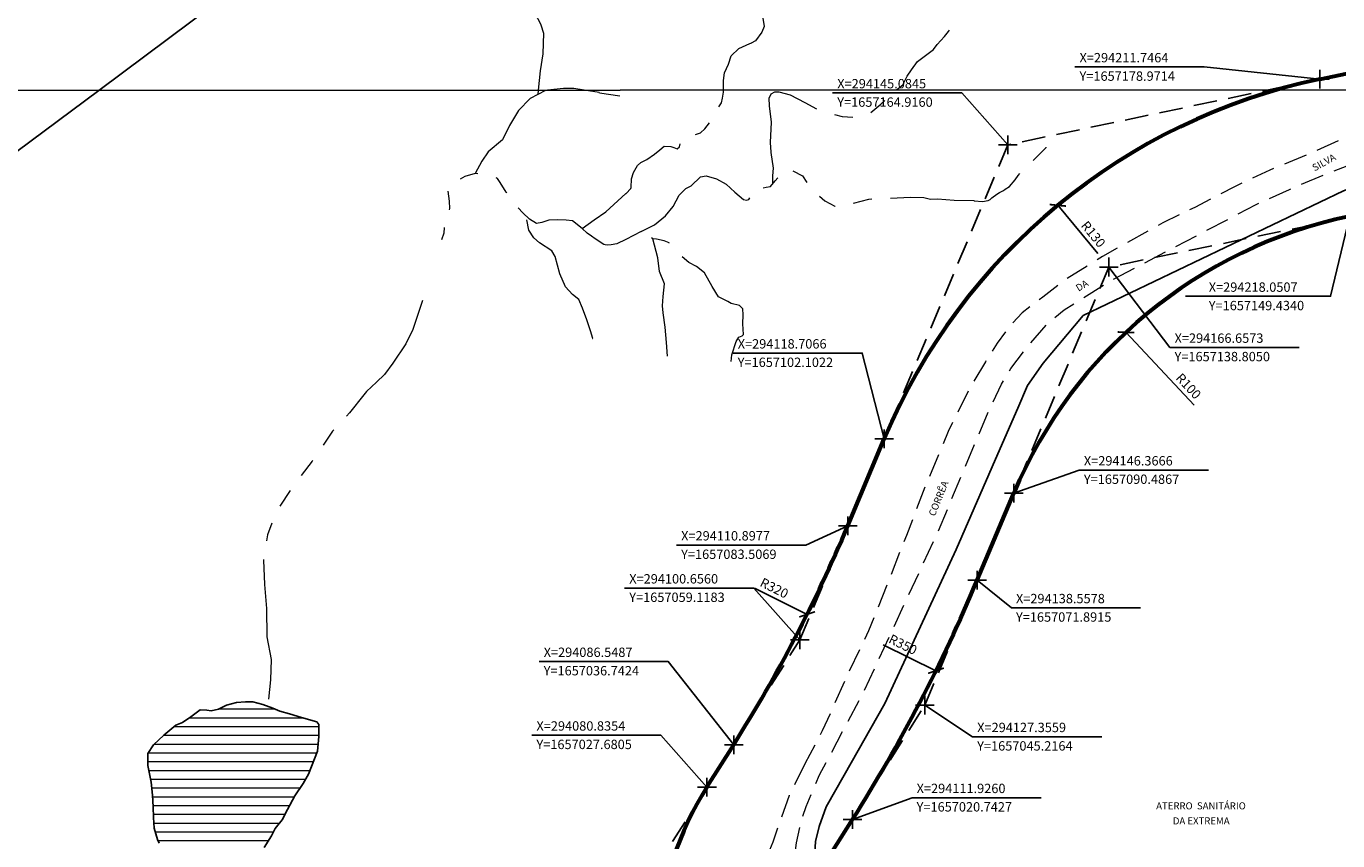
# Model space of a CAD drawing. Units: millimetres. Extents: x 292754 to 295772, y 1654737 to 1657731.
# Drawn here: x 293935 to 294216, y 1657016 to 1657190 of the extents above; entities that cross this region are included whole.
import ezdxf

# ---------------------------------------------------------------- set-up
doc = ezdxf.new("R2010")
doc.units = ezdxf.units.MM
doc.header["$LTSCALE"] = 2
doc.header["$MEASUREMENT"] = 0
doc.header["$PDMODE"] = 2
doc.header["$PDSIZE"] = 2
for name, pattern in [('DASHED2', [0.375, 0.25, -0.125]), ('HIDDEN', [0.375, 0.25, -0.125]), ('Intermitente', [48, 15, -2, 2, -2, 2, -2, 2, -2, 2, -2, 15])]:
    doc.linetypes.add(name, pattern=pattern)
for name, color, linetype in [('_COORDENADAS_SIRGAS', 7, 'Continuous'), ('_cotas', 7, 'Continuous'), ('_textos', 7, 'Continuous'), ('Cerca', 8, 'Cerca'), ('Malha', 7, 'Continuous'), ('Topon_de_Vias', 7, 'Continuous'), ('Topon_Diversos', 7, 'Continuous')]:
    doc.layers.add(name, color=color, linetype=linetype)
for name, color, linetype, lineweight in [('_traçado viário por coordenadas', 7, 'Continuous', 60), ('Lagos_Lagoas', 5, 'Continuous', 25), ('Lagos_Lagoas_Hatch', 5, 'Continuous', 9), ('Nao_Pavimentada_S_Mfio', 10, 'HIDDEN', 15), ('Rio_Intermitente', 5, 'Intermitente', 9)]:
    doc.layers.add(name, color=color, linetype=linetype, lineweight=lineweight)
doc.styles.add('Arial', font='arial.ttf', dxfattribs={"height": 1.5})
doc.styles.get("Standard").update_dxf_attribs({"font": 'arial.ttf'})
doc.linetypes.add('Cerca', pattern='A,10,0,["X",Standard,S=1,R=0,X=0,Y=-0.5],0.1', length=10.1)
doc.dimstyles.new('AEROS UPV', dxfattribs={"dimtxt": 2, "dimasz": 2.5, "dimexe": 1.25, "dimexo": 0.625, "dimtad": 1, "dimdsep": 46, "dimtxsty": 'Standard', "dimblk": 'ARCHTICK', "dimcen": 2.5, "dimadec": 0, "dimazin": 0, "dimtfac": 1, "dimtmove": 0, "dimatfit": 3, "dimfxl": 1, "dimtzin": 0, "dimarcsym": 0})

# ---------------------------------------------------------------- blocks, each defined once
blk = doc.blocks.new('_ArchTick')
at = {"color": 0, "linetype": 'Continuous', "const_width": 0.15}
blk.add_lwpolyline([(-0.5, -0.5), (0.5, 0.5)], dxfattribs=at)
blk = doc.blocks.new('*D29')
at = {"layer": '_cotas', "color": 0, "lineweight": -2, "transparency": 16777216}
blk.add_line((294184.87, 1657109.28), (294170.32, 1657124.86), dxfattribs=at)
at = {"layer": 'Defpoints', "color": 0, "transparency": 16777216}
for p in [(294170.32, 1657124.86), (294238.57, 1657051.77)]:
    blk.add_point(p, dxfattribs=at)
at = {"layer": '_cotas', "color": 0, "lineweight": -2, "transparency": 16777216, "xscale": 2.5, "yscale": 2.5, "zscale": 2.5, "rotation": 133.03448699256}
blk.add_blockref('_ArchTick', (294170.32, 1657124.86), dxfattribs=at)
at = {"layer": '_cotas', "color": 0, "transparency": 16777216, "insert": (294183.49, 1657113.18), "char_height": 2, "attachment_point": 5, "rotation": 313.0345}
blk.add_mtext('R100', dxfattribs=at)
blk = doc.blocks.new('*D37')
at = {"layer": '_cotas', "color": 0, "lineweight": -2, "transparency": 16777216}
blk.add_line((294164.28, 1657141.68), (294155.77, 1657151.99), dxfattribs=at)
at = {"layer": 'Defpoints', "color": 0, "transparency": 16777216}
for p in [(294155.77, 1657151.99), (294238.57, 1657051.77)]:
    blk.add_point(p, dxfattribs=at)
at = {"layer": '_cotas', "color": 0, "lineweight": -2, "transparency": 16777216, "xscale": 2.5, "yscale": 2.5, "zscale": 2.5, "rotation": 129.5634164100711}
blk.add_blockref('_ArchTick', (294155.77, 1657151.99), dxfattribs=at)
at = {"layer": '_cotas', "color": 0, "transparency": 16777216, "insert": (294163.14, 1657145.65), "char_height": 2, "attachment_point": 5, "rotation": 309.5634}
blk.add_mtext('R130', dxfattribs=at)
blk = doc.blocks.new('*D131')
at = {"layer": '_cotas', "color": 0, "lineweight": -2, "transparency": 16777216}
blk.add_line((294118.46, 1657058.11), (294129.74, 1657052.55), dxfattribs=at)
at = {"layer": 'Defpoints', "color": 0, "transparency": 16777216}
for p in [(293815.86, 1657207.41), (294129.74, 1657052.55)]:
    blk.add_point(p, dxfattribs=at)
at = {"layer": '_cotas', "color": 0, "lineweight": -2, "transparency": 16777216, "xscale": 2.5, "yscale": 2.5, "zscale": 2.5, "rotation": 333.7399286964679}
blk.add_blockref('_ArchTick', (294129.74, 1657052.55), dxfattribs=at)
at = {"layer": '_cotas', "color": 0, "transparency": 16777216, "insert": (294122.58, 1657057.91), "char_height": 2, "attachment_point": 5, "rotation": 333.7399}
blk.add_mtext('R350', dxfattribs=at)
blk = doc.blocks.new('*D132')
at = {"layer": '_cotas', "color": 0, "lineweight": -2, "transparency": 16777216}
blk.add_line((294090.96, 1657070.2), (294102.22, 1657064.59), dxfattribs=at)
at = {"layer": 'Defpoints', "color": 0, "transparency": 16777216}
for p in [(293815.86, 1657207.41), (294102.22, 1657064.59)]:
    blk.add_point(p, dxfattribs=at)
at = {"layer": '_cotas', "color": 0, "lineweight": -2, "transparency": 16777216, "xscale": 2.5, "yscale": 2.5, "zscale": 2.5, "rotation": 333.4930671160604}
blk.add_blockref('_ArchTick', (294102.22, 1657064.59), dxfattribs=at)
at = {"layer": '_cotas', "color": 0, "transparency": 16777216, "insert": (294095.09, 1657069.98), "char_height": 2, "attachment_point": 5, "rotation": 333.4931}
blk.add_mtext('R320', dxfattribs=at)

msp = doc.modelspace()

# ---------------------------------------------------------------- hatches: boundary and pattern name
at = {"layer": 'Lagos_Lagoas_Hatch'}
h = msp.add_hatch(dxfattribs=at)
h.set_pattern_fill('LINE', color=256, scale=15, style=0)
h.paths.add_polyline_path([(293986.264, 1657014.8), (293983.911, 1657010.711), (293982.274, 1657006.942), (293978.892, 1657001.457), (293977.89, 1657000.977), (293976.828, 1657001.448), (293974.864, 1657002.995), (293973.185, 1657004.58), (293971.469, 1657006.313), (293969.939, 1657008.898), (293968.483, 1657011.533), (293967.83, 1657013.042), (293965.743, 1657014.442), (293963.828, 1657015.693), (293963.47, 1657016.497), (293962.732, 1657018.921), (293962.648, 1657021.196), (293962.564, 1657023.458), (293962.407, 1657025.98), (293962.101, 1657028.75), (293961.438, 1657032.311), (293961.429, 1657034.882), (293962.605, 1657036.735), (293964.821, 1657038.797), (293967.395, 1657040.908), (293968.78, 1657041.45), (293970.562, 1657042.684), (293972.566, 1657044.19), (293974, 1657044.151), (293974.952, 1657044.001), (293976.535, 1657044.333), (293978.192, 1657045.184), (293980.357, 1657045.787), (293982.298, 1657045.921), (293983.843, 1657045.919), (293985.981, 1657045.298), (293988.094, 1657044.541), (293989.638, 1657043.909), (293991.665, 1657043.35), (293994.223, 1657042.58), (293997.498, 1657041.649), (293997.942, 1657041.068), (293997.941, 1657040.091), (293997.939, 1657038.459), (293997.614, 1657035.357), (293995.704, 1657030.463), (293994.576, 1657028.425), (293992.83, 1657025.806), (293991.257, 1657022.928), (293990.067, 1657020.704), (293988.631, 1657018.802), (293987.85, 1657017.27)])

# ---------------------------------------------------------------- linework, layer by layer
at = {"layer": '_COORDENADAS_SIRGAS'}
for points in [[(294211.746, 1657178.971), (294187.006, 1657181.552), (294159.42, 1657181.552)], [(294145.084, 1657164.916), (294135.261, 1657175.997), (294107.675, 1657175.997)], [(294218.051, 1657149.434), (294214.032, 1657132.55), (294183.071, 1657132.55)], [(294166.657, 1657138.805), (294179.718, 1657121.625), (294207.304, 1657121.625)], [(294118.707, 1657102.102), (294113.998, 1657120.406), (294086.412, 1657120.406)], [(294146.367, 1657090.487), (294160.348, 1657095.42), (294187.934, 1657095.42)], [(294110.898, 1657083.507), (294101.913, 1657079.389), (294074.327, 1657079.389)], [(294138.558, 1657071.891), (294145.843, 1657065.979), (294173.429, 1657065.979)], [(294100.656, 1657059.118), (294090.833, 1657070.199), (294063.246, 1657070.199)], [(294086.549, 1657036.742), (294072.552, 1657054.506), (294044.966, 1657054.506)], [(294127.356, 1657045.216), (294137.559, 1657038.441), (294165.145, 1657038.441)], [(294080.835, 1657027.68), (294071.012, 1657038.761), (294043.426, 1657038.761)], [(294111.926, 1657020.743), (294124.628, 1657025.419), (294152.214, 1657025.419)]]:
    msp.add_lwpolyline(points, dxfattribs=at)
at = {"layer": '_textos', "linetype": 'DASHED2', "ltscale": 10}
for p, q in [((294211.746, 1657178.971), (294145.084, 1657164.916)), ((294145.084, 1657164.916), (294118.707, 1657102.102)), ((294218.051, 1657149.434), (294166.657, 1657138.805)), ((294166.657, 1657138.805), (294146.367, 1657090.487)), ((294100.656, 1657059.118), (294110.898, 1657083.507)), ((294127.356, 1657045.216), (294138.558, 1657071.891)), ((294086.549, 1657036.742), (294100.656, 1657059.118)), ((294111.926, 1657020.743), (294127.356, 1657045.216)), ((294061.5, 1656997.012), (294080.835, 1657027.68))]:
    msp.add_line(p, q, dxfattribs=at)
at = {"layer": '_textos'}
for p in [(294211.746, 1657178.971), (294145.084, 1657164.916), (294166.657, 1657138.805), (294118.707, 1657102.102), (294146.367, 1657090.487), (294110.898, 1657083.507), (294138.558, 1657071.891), (294100.656, 1657059.118), (294127.356, 1657045.216), (294086.549, 1657036.742), (294080.835, 1657027.68), (294111.926, 1657020.743)]:
    msp.add_point(p, dxfattribs=at)
at = {"layer": '_traçado viário por coordenadas'}
for p, q in [((294211.746, 1657178.971), (294280.082, 1657193.38)), ((294110.898, 1657083.507), (294118.707, 1657102.102)), ((294138.558, 1657071.891), (294146.367, 1657090.487)), ((294080.835, 1657027.68), (294086.549, 1657036.742)), ((294106.213, 1657011.681), (294111.926, 1657020.743))]:
    msp.add_line(p, q, dxfattribs=at)
for centre, radius, start, end in [((294238.567, 1657051.768), 130, 101.90621, 157.22062), ((294238.567, 1657051.768), 100, 101.90621, 157.22062), ((293815.857, 1657207.406), 319.999, 327.76973, 337.22062), ((293815.857, 1657207.406), 349.999, 327.76973, 337.22062), ((294140.049, 1656990.348), 70, 147.76973, 202.53119)]:
    msp.add_arc(centre, radius, start, end, dxfattribs=at)
at = {"layer": 'Cerca', "flags": 128}
for points in [[(293950.948, 1657176.54), (294030.697, 1657236.165), (294075.316, 1657267.334), (294111.218, 1657292.913), (294150.681, 1657320.377), (294173.248, 1657336.141)], [(293871.869, 1657122.327), (293891.397, 1657131.365), (293933.444, 1657163.453), (293950.948, 1657176.54)], [(294222.797, 1657157.379), (294216.756, 1657155.05), (294161.192, 1657128.43), (294152.61, 1657118.265), (294149.289, 1657113.493), (294147.258, 1657108.641), (294142.986, 1657098.867), (294134.023, 1657078.479), (294118.837, 1657045.566), (294110.133, 1657030.26), (294106.282, 1657023.438), (294104.831, 1657019.256), (294104.041, 1657016.065), (294103.611, 1657009.022), (294103.931, 1656996.427), (294106.572, 1656965.255), (294108.957, 1656962.442)]]:
    msp.add_lwpolyline(points, dxfattribs=at)
at = {"layer": 'Lagos_Lagoas', "flags": 128}
msp.add_lwpolyline([(293963.828, 1657015.693), (293963.47, 1657016.497), (293962.732, 1657018.921), (293962.648, 1657021.196), (293962.564, 1657023.458), (293962.407, 1657025.98), (293962.101, 1657028.75), (293961.438, 1657032.311), (293961.429, 1657034.882), (293962.605, 1657036.735), (293964.821, 1657038.797), (293967.395, 1657040.908), (293968.78, 1657041.45), (293970.562, 1657042.684), (293972.566, 1657044.19), (293974, 1657044.151), (293974.952, 1657044.001), (293976.535, 1657044.333), (293978.192, 1657045.184), (293980.357, 1657045.787), (293982.298, 1657045.921), (293983.843, 1657045.919), (293985.981, 1657045.298), (293988.094, 1657044.541), (293989.638, 1657043.909), (293991.665, 1657043.35), (293994.223, 1657042.58), (293997.498, 1657041.649), (293997.942, 1657041.068), (293997.941, 1657040.091), (293997.939, 1657038.459), (293997.614, 1657035.357), (293995.704, 1657030.463), (293994.576, 1657028.425), (293992.83, 1657025.806), (293991.257, 1657022.928), (293990.067, 1657020.704), (293988.631, 1657018.802), (293987.85, 1657017.27), (293986.264, 1657014.8)], dxfattribs=at)
at = {"layer": 'Malha', "flags": 128}
for points in [[(293741.036, 1657730.702), (294222.495, 1657730.966), (294222.787, 1657176.689), (293741.353, 1657176.425), (293741.036, 1657730.702)], [(293741.353, 1657176.425), (294222.787, 1657176.689), (294223.079, 1656622.412), (293741.669, 1656622.148), (293741.353, 1657176.425)]]:
    msp.add_lwpolyline(points, close=True, dxfattribs=at)
at = {"layer": 'Nao_Pavimentada_S_Mfio', "ltscale": 10, "flags": 128}
for points in [[(294222.792, 1657168.013), (294216.28, 1657166.027), (294209.6, 1657163.081), (294201.054, 1657159.519), (294193.471, 1657155.956), (294184.998, 1657151.553), (294178.182, 1657148.236), (294165.341, 1657141.069), (294157.658, 1657136.282), (294152.572, 1657132.357), (294148.13, 1657129.025), (294145.147, 1657125.79), (294142.843, 1657122.566), (294140.304, 1657118.551), (294136.662, 1657112.449), (294132.361, 1657103.652), (294127.402, 1657091.79), (294123.433, 1657081.46), (294119.626, 1657071.835), (294115.36, 1657061.097), (294110.861, 1657051.708), (294105.456, 1657039.673), (294101.726, 1657032.669)], [(294104.029, 1656961.888), (294103.812, 1656962.979), (294103.258, 1656966.679), (294100.183, 1656998.646), (294099.573, 1657009.176), (294099.64, 1657013.35), (294099.955, 1657015.779), (294100.832, 1657019.953), (294102.021, 1657023.565), (294104.895, 1657030.291), (294114.262, 1657047.912), (294130.256, 1657082.41), (294141.066, 1657108.191), (294143.746, 1657113.81), (294145.75, 1657117.095), (294149.495, 1657122.075), (294153.675, 1657126.867), (294157.105, 1657129.667), (294167.518, 1657136.134), (294198.131, 1657152.171), (294205.237, 1657155.403), (294213.03, 1657158.633), (294220.448, 1657161.552), (294222.795, 1657162.58)], [(294101.726, 1657032.669), (294098.38, 1657025.873), (294094.869, 1657015.926), (294092.805, 1657010.878)]]:
    msp.add_lwpolyline(points, dxfattribs=at)
at = {"layer": 'Rio_Intermitente', "flags": 128}
for points in [[(294153.174, 1657301.274), (294151.622, 1657300.702), (294149.294, 1657298.945), (294149.09, 1657297.393), (294148.151, 1657292.248), (294148.151, 1657292.207), (294148.11, 1657290.414), (294149.009, 1657286.864), (294149.338, 1657285.319), (294149.5, 1657283.167), (294149.173, 1657282.023), (294149.133, 1657281.533), (294148.193, 1657280.028), (294147.051, 1657276.843), (294145.377, 1657274.691), (294142.747, 1657272.261), (294140.533, 1657269.986), (294136.254, 1657267.609), (294135.968, 1657267.323), (294132.042, 1657264.995), (294131.96, 1657264.913), (294131.841, 1657264.794), (294129.793, 1657262.622), (294129.714, 1657262.544), (294128.077, 1657260.501), (294127.002, 1657259.042), (294125.534, 1657256.646), (294124.421, 1657255.819), (294122.795, 1657255.19), (294120.764, 1657253.585), (294118.358, 1657252.141), (294115.898, 1657250.43), (294114.508, 1657248.451), (294113.359, 1657247.435), (294111.486, 1657245.917), (294110.584, 1657244.288), (294108.312, 1657242.497), (294107.51, 1657241.802), (294106.868, 1657240.572), (294105.746, 1657239.769), (294103.287, 1657238.524), (294100.503, 1657237.398), (294098.872, 1657236.623), (294098.067, 1657234.905), (294097.853, 1657232.418), (294097.533, 1657229.985), (294096.204, 1657227.761), (294094.253, 1657226.236), (294092.675, 1657224.98), (294092.194, 1657223.693), (294091.526, 1657221.688), (294090.125, 1657219.875), (294089.408, 1657218.773), (294089.023, 1657217.089), (294088.921, 1657215.177), (294089.402, 1657213.653), (294090.418, 1657212.316), (294091.996, 1657210.346), (294092.103, 1657210.239), (294093.208, 1657208.974), (294093.957, 1657207.37), (294094.171, 1657206.033), (294093.779, 1657204.705), (294093.138, 1657202.246), (294092.256, 1657198.476), (294091.936, 1657196.47), (294092.07, 1657194.733), (294092.792, 1657192.006), (294093.057, 1657190.214), (294092.551, 1657188.987), (294091.188, 1657187.168), (294090.302, 1657186.634), (294090.302, 1657186.715)], [(294036.476, 1657196.163), (294041.793, 1657194.052), (294043.878, 1657192.853), (294044.724, 1657191.917), (294045.347, 1657190.582), (294045.926, 1657188.801), (294045.753, 1657184.353), (294045.207, 1657180.714), (294044.782, 1657176.592)], [(294121.325, 1657176.634), (294122.693, 1657177.739), (294123.572, 1657179.572), (294124.546, 1657180.966), (294125.784, 1657182.736), (294127.197, 1657183.806), (294129.183, 1657185.276), (294129.992, 1657186.361), (294131.558, 1657188.061), (294132.398, 1657189.111), (294132.666, 1657189.404)], [(294084.348, 1657176.613), (294084.328, 1657176.989), (294084.367, 1657178.691), (294084.552, 1657180.299), (294085.435, 1657182.124), (294086.005, 1657183.959), (294087.668, 1657185.466), (294089.994, 1657186.595), (294090.302, 1657186.634)], [(294046.806, 1657176.593), (294046.316, 1657176.536), (294043.056, 1657174.795), (294040.546, 1657172.247), (294038.676, 1657169.077), (294037.181, 1657165.953), (294034.117, 1657163.442), (294032.714, 1657161.456), (294031.354, 1657158.759)], [(294044.782, 1657176.592), (294044.686, 1657175.665)], [(294054.619, 1657176.597), (294052.393, 1657176.951), (294050.156, 1657176.98), (294046.806, 1657176.593)], [(294054.173, 1657147.039), (294056.712, 1657148.856), (294059.256, 1657150.575), (294063.483, 1657154.494), (294063.586, 1657154.528), (294064.539, 1657155.558), (294064.642, 1657155.763), (294064.706, 1657157.679), (294065.14, 1657159.013), (294066.02, 1657160.483), (294066.676, 1657161.138), (294068.012, 1657161.754), (294069.596, 1657162.927), (294070.771, 1657163.852), (294071.687, 1657164.618), (294073.121, 1657164.579), (294073.739, 1657164.319), (294074.48, 1657164.058), (294074.975, 1657164.453), (294075.211, 1657165.553), (294075.323, 1657165.652), (294076.164, 1657166.256), (294076.894, 1657166.602), (294079.417, 1657167.501), (294080.37, 1657168.303), (294081.559, 1657169.847), (294082.004, 1657170.354), (294082.872, 1657171.997), (294083.38, 1657173.047), (294083.937, 1657173.911), (294084.136, 1657174.888), (294084.373, 1657176.149), (294084.348, 1657176.613)], [(294062.193, 1657175.28), (294057.884, 1657175.986), (294057.773, 1657176.096), (294054.619, 1657176.597)], [(294094.9, 1657156.631), (294094.905, 1657158.265), (294095.07, 1657159.903), (294094.566, 1657163.267), (294094.549, 1657163.316), (294094.435, 1657165.417), (294094.583, 1657169.786), (294094.186, 1657173.245), (294094.086, 1657174.867), (294094.549, 1657175.794), (294095.294, 1657176.225), (294096.188, 1657176.258), (294098.604, 1657175.613), (294101.766, 1657173.941), (294104.662, 1657172.386), (294107.873, 1657171.426), (294109.694, 1657170.996), (294112.397, 1657170.759), (294114.201, 1657171.123), (294115.608, 1657171.669), (294117.941, 1657173.59), (294121.127, 1657176.474), (294121.325, 1657176.634)], [(294066.744, 1657146.362), (294069.602, 1657147.791), (294071.97, 1657149.777), (294073.612, 1657151.763), (294074.911, 1657154.132), (294076.342, 1657155.556), (294077.45, 1657156.129), (294079.474, 1657158.077), (294080.696, 1657158.268), (294082.873, 1657157.619), (294084.897, 1657156.474), (294086.807, 1657154.832), (294088.603, 1657153.228), (294089.252, 1657153.075), (294089.787, 1657153.266), (294090.174, 1657154.015), (294090.715, 1657155.226), (294092.02, 1657155.542), (294093.471, 1657155.848), (294094.426, 1657156.039), (294095.374, 1657157.223), (294096.137, 1657158.102), (294096.529, 1657158.772), (294097.255, 1657159.383), (294098.057, 1657159.536), (294099.088, 1657159.384), (294101.227, 1657158.276), (294103.214, 1657155.335), (294105.975, 1657152.972), (294108.165, 1657151.805), (294109.311, 1657151.729), (294115.368, 1657153.312), (294124.287, 1657153.766), (294127.173, 1657153.626), (294128.548, 1657153.295), (294130.07, 1657153.346), (294133.594, 1657153.108), (294137.81, 1657152.996), (294137.866, 1657152.968), (294139.689, 1657152.819), (294140.887, 1657153.008), (294141.313, 1657153.233), (294141.709, 1657153.566), (294142.707, 1657154.34), (294143.317, 1657154.708), (294144.159, 1657155.129), (294144.551, 1657155.451), (294145.448, 1657155.993), (294146.625, 1657157.415), (294147.306, 1657158.346), (294148.953, 1657160.479), (294150.564, 1657161.608), (294153.29, 1657164.374), (294154.137, 1657165.747), (294154.809, 1657166.868), (294155.253, 1657167.491)], [(294066.744, 1657146.362), (294063.538, 1657144.695), (294061.586, 1657143.774), (294060.366, 1657143.517), (294059.615, 1657143.496), (294059.099, 1657143.566), (294058.769, 1657143.652), (294056.941, 1657144.842), (294056.16, 1657145.423), (294055.215, 1657146.049), (294054.173, 1657147.039), (294052.087, 1657148.678), (294050.735, 1657148.841), (294048.996, 1657148.894), (294047.068, 1657148.802), (294045.552, 1657148.343), (294044.406, 1657148.092), (294042.901, 1657149.015), (294041.493, 1657150.401), (294039.419, 1657152.691), (294037.95, 1657154.819), (294036.63, 1657156.861), (294036.075, 1657157.739), (294033.875, 1657158.483), (294031.354, 1657158.759), (294029.116, 1657158.168), (294027.631, 1657157.23), (294025.839, 1657156.238), (294025.428, 1657155.342), (294025.784, 1657152.893), (294025.831, 1657151.323), (294025.531, 1657148.703), (294024.726, 1657147.319), (294024.613, 1657146.071), (294024.166, 1657144.613)], [(294056.394, 1657123.535), (294056.422, 1657123.563), (294055.935, 1657125.2), (294055.178, 1657127.497), (294054.254, 1657129.989), (294053.497, 1657131.838), (294052.096, 1657132.93), (294050.64, 1657134.583), (294049.435, 1657137.327), (294048.398, 1657141.08), (294047.698, 1657142.229), (294045.047, 1657143.957), (294043.871, 1657145.05), (294042.806, 1657146.702), (294042.197, 1657149.708)], [(294086.031, 1657118.592), (294086.157, 1657120.065), (294087.048, 1657122.866), (294087.608, 1657123.808), (294088.346, 1657124.089), (294088.652, 1657124.42), (294088.499, 1657126.686), (294088.575, 1657128.57), (294088.499, 1657129.867), (294087.811, 1657130.58), (294086.028, 1657131.038), (294085.265, 1657131.469), (294083.305, 1657132.436), (294081.929, 1657134.626), (294080.325, 1657137.579), (294078.593, 1657138.929), (294076.963, 1657139.743), (294074.85, 1657141.576), (294072.761, 1657143.944), (294071.692, 1657144.377), (294070.037, 1657144.784), (294069.299, 1657144.809), (294066.744, 1657146.362)], [(294072.407, 1657119.734), (294072.22, 1657122.648), (294071.898, 1657125.971), (294071.453, 1657129.037), (294071.338, 1657130.526), (294071.498, 1657132.497), (294071.727, 1657135.224), (294070.719, 1657137.814), (294070.306, 1657140.77), (294069.299, 1657144.809)], [(294020.107, 1657131.66), (294018.643, 1657127.347), (294017.986, 1657125.469), (294016.548, 1657122.417), (294013.773, 1657118.267), (294011.941, 1657115.834), (294010.245, 1657114.216), (294008.141, 1657112.216), (294007.567, 1657111.526), (294004.474, 1657107.673), (294002.711, 1657105.511), (294000.861, 1657103.76), (293996.535, 1657097.342), (293992.904, 1657092.729), (293988.982, 1657086.739), (293986.935, 1657081.587), (293986.111, 1657076.16), (293986.32, 1657070.959), (293986.768, 1657065.861), (293986.812, 1657059.82), (293987.717, 1657054.937), (293987.595, 1657050.583), (293987.037, 1657044.92)]]:
    msp.add_lwpolyline(points, dxfattribs=at)

# ---------------------------------------------------------------- texts
at = {"layer": '_COORDENADAS_SIRGAS'}
for s, p in [('X=294211.7464', (294160.405, 1657182.537)), ('Y=1657178.9714', (294160.405, 1657178.596)), ('X=294145.0845', (294108.66, 1657176.982)), ('Y=1657164.9160', (294108.66, 1657173.041)), ('X=294218.0507', (294188.003, 1657133.511)), ('Y=1657149.4340', (294188.003, 1657129.57)), ('X=294166.6573', (294180.703, 1657122.61)), ('X=294118.7066', (294087.397, 1657121.391)), ('Y=1657102.1022', (294087.397, 1657117.45)), ('Y=1657138.8050', (294180.703, 1657118.669)), ('X=294146.3666', (294161.333, 1657096.405)), ('Y=1657090.4867', (294161.333, 1657092.464)), ('X=294110.8977', (294075.312, 1657080.375)), ('Y=1657083.5069', (294075.312, 1657076.434)), ('X=294100.6560', (294064.232, 1657071.184)), ('Y=1657059.1183', (294064.232, 1657067.243)), ('X=294138.5578', (294146.828, 1657066.964)), ('Y=1657071.8915', (294146.828, 1657063.023)), ('X=294086.5487', (294045.951, 1657055.491)), ('Y=1657036.7424', (294045.951, 1657051.55)), ('X=294080.8354', (294044.411, 1657039.746)), ('X=294127.3559', (294138.544, 1657039.426)), ('Y=1657027.6805', (294044.411, 1657035.805)), ('Y=1657045.2164', (294138.544, 1657035.486)), ('X=294111.9260', (294125.613, 1657026.404)), ('Y=1657020.7427', (294125.613, 1657022.463))]:
    msp.add_text(s, height=2, dxfattribs=at).set_placement(p)
at = {"layer": 'Topon_de_Vias', "style": 'Arial'}
for s, rotation, p in [('SILVA', 28.9814, (294210.621, 1657159.208)), ('DA', 31.7686, (294160.198, 1657133.515)), ('CORRÊA', 67.94609, (294129.497, 1657085.433))]:
    msp.add_text(s, height=1.5, rotation=rotation, dxfattribs=at).set_placement(p)
at = {"layer": 'Topon_Diversos', "style": 'Arial'}
for s, p in [('ATERRO  SANITÁRIO', (294176.774, 1657022.926)), ('DA EXTREMA', (294180.338, 1657019.714))]:
    msp.add_text(s, height=1.5, dxfattribs=at).set_placement(p)

# ---------------------------------------------------------------- dimensions: what is measured, and where the dimension line sits
at = {"layer": '_cotas'}
for mpoint, picture, middle in [((294129.735, 1657052.55), '*D131', (294121.854, 1657056.438)), ((294102.219, 1657064.588), '*D132', (294094.354, 1657068.51))]:
    dim = msp.add_radius_dim(center=(293815.857, 1657207.406), mpoint=mpoint, dimstyle='AEROS UPV', dxfattribs=at)
    dim.commit()
    dim.dimension.update_dxf_attribs({"geometry": picture, "text_midpoint": middle, "dimtype": 164})
for mpoint, picture, middle in [((294155.766, 1657151.988), '*D37', (294161.87, 1657144.6)), ((294170.323, 1657124.863), '*D29', (294182.282, 1657112.053))]:
    dim = msp.add_radius_dim(center=(294238.567, 1657051.768), mpoint=mpoint, dimstyle='AEROS UPV', dxfattribs=at)
    dim.commit()
    dim.dimension.update_dxf_attribs({"geometry": picture, "text_midpoint": middle, "dimtype": 164, "text_rotation": 0.00003})

doc.saveas('drawing.dxf')
